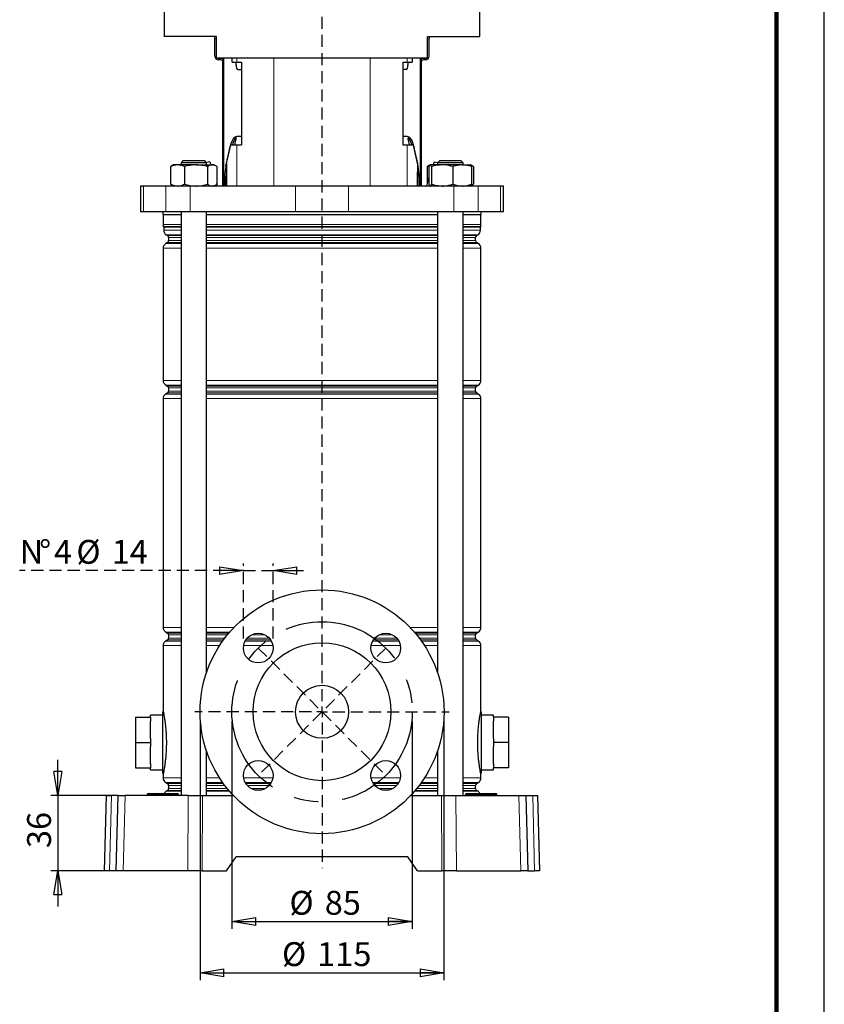
# Model space of a CAD drawing. Units: millimetres. Extents: x -4 to 213, y 0 to 297.
# Drawn here: x 126 to 210, y 120 to 223 of the extents above; entities that cross this region are included whole.
import ezdxf

# ---------------------------------------------------------------- set-up
doc = ezdxf.new("R2010")
doc.units = ezdxf.units.MM
doc.linetypes.add('CENTERX2', pattern=[20.32, 12.7, -2.54, 2.54, -2.54])
doc.linetypes.add('HIDDEN', pattern=[1.905, 1.27, -0.635])
doc.layers.add('FORMAT', color=7, linetype='Continuous')
doc.layers.add('TRATTEGGIO', color=7, linetype='HIDDEN')
doc.styles.add('SLDTEXTSTYLE0', font='TXT', dxfattribs={"width": 0.605})
doc.dimstyles.new('SLDDIMSTYLE1', dxfattribs={"dimtxt": 2.5, "dimasz": 2.5, "dimexe": 0, "dimexo": 0.0625, "dimtad": 1, "dimlfac": 4.5, "dimrnd": 1e-09, "dimzin": 12, "dimdsep": 46, "dimtxsty": 'SLDTEXTSTYLE0', "dimblk1": 'CLOSED', "dimblk2": 'CLOSED', "dimsah": 1, "dimcen": 0.09, "dimadec": 0, "dimazin": 3, "dimtfac": 1, "dimtofl": 0, "dimtmove": 0, "dimatfit": 3, "dimldrblk": 'CLOSED', "dimfxl": 0, "dimfrac": 2, "dimtolj": 1, "dimtzin": 12, "dimarcsym": 0})
doc.dimstyles.new('SLDDIMSTYLE3', dxfattribs={"dimtxt": 2.5, "dimasz": 2.5, "dimexe": 0, "dimexo": 0.0625, "dimtad": 1, "dimlfac": 4.5, "dimrnd": 1e-09, "dimzin": 12, "dimdsep": 46, "dimtxsty": 'SLDTEXTSTYLE0', "dimblk1": 'CLOSED', "dimblk2": 'CLOSED', "dimsah": 1, "dimcen": 0.09, "dimadec": 0, "dimazin": 3, "dimtfac": 1, "dimtmove": 0, "dimatfit": 0, "dimldrblk": 'CLOSED', "dimfxl": 0, "dimfrac": 2, "dimtolj": 1, "dimtzin": 12, "dimarcsym": 0})
doc.dimstyles.new('SLDDIMSTYLE4', dxfattribs={"dimtxt": 2.5, "dimasz": 2.5, "dimexe": 0, "dimexo": 0.0625, "dimtad": 1, "dimdec": 0, "dimlfac": 4.5, "dimrnd": 1e-09, "dimzin": 12, "dimdsep": 46, "dimtxsty": 'SLDTEXTSTYLE0', "dimblk1": 'CLOSED', "dimblk2": 'CLOSED', "dimsah": 1, "dimcen": 0.09, "dimadec": 0, "dimazin": 3, "dimtfac": 1, "dimtdec": 0, "dimtmove": 0, "dimatfit": 0, "dimldrblk": 'CLOSED', "dimfxl": 0, "dimfrac": 2, "dimtolj": 1, "dimtzin": 12, "dimarcsym": 0})

# ---------------------------------------------------------------- blocks, each defined once
blk = doc.blocks.new('_Closed')
at = {"color": 0, "linetype": 'ByBlock', "lineweight": -2}
for p, q in [((-1, 0.166667), (0, 0)), ((-1, 0.166667), (-1, -0.166667)), ((0, 0), (-1, -0.166667)), ((0, 0), (-1, 0))]:
    blk.add_line(p, q, dxfattribs=at)
blk = doc.blocks.new('_D_8')
at = {"layer": 'FORMAT'}
for p, q in [((147.94, 149.52), (147.94, 127.77)), ((166.83, 149.52), (166.83, 127.77)), ((147.94, 128.52), (166.83, 128.52))]:
    blk.add_line(p, q, dxfattribs=at)
at = {"layer": 'FORMAT', "xscale": 2.5, "yscale": 2.5, "rotation": 180.0000000000004}
blk.add_blockref('_Closed', (147.94, 128.52), dxfattribs=at)
at = {"layer": 'FORMAT', "xscale": 2.5, "yscale": 2.5}
blk.add_blockref('_Closed', (166.83, 128.52), dxfattribs=at)
at = {"layer": 'FORMAT', "char_height": 2.5, "attachment_point": 1, "style": 'SLDTEXTSTYLE0'}
for s, insert in [('%%c', (153.97, 131.74)), ('85', (157.67, 131.74))]:
    blk.add_mtext(s, dxfattribs=dict(at, insert=insert))
blk = doc.blocks.new('_D_9')
at = {"layer": 'FORMAT'}
for p, q in [((144.61, 149.52), (144.61, 122.39)), ((170.16, 149.52), (170.16, 122.39)), ((144.61, 123.14), (170.16, 123.14))]:
    blk.add_line(p, q, dxfattribs=at)
at = {"layer": 'FORMAT', "xscale": 2.5, "yscale": 2.5, "rotation": 180.0000000000004}
blk.add_blockref('_Closed', (144.61, 123.14), dxfattribs=at)
at = {"layer": 'FORMAT', "xscale": 2.5, "yscale": 2.5}
blk.add_blockref('_Closed', (170.16, 123.14), dxfattribs=at)
at = {"layer": 'FORMAT', "char_height": 2.5, "attachment_point": 1, "style": 'SLDTEXTSTYLE0'}
for s, insert in [('%%c', (153.19, 126.36)), ('115', (156.88, 126.36))]:
    blk.add_mtext(s, dxfattribs=dict(at, insert=insert))
blk = doc.blocks.new('_D_10')
at = {"layer": 'FORMAT'}
for p, q in [((129.72, 141.74), (129.72, 145.49)), ((135.77, 141.74), (128.97, 141.74)), ((129.72, 141.74), (129.72, 133.85)), ((135.56, 133.85), (128.97, 133.85)), ((129.72, 133.85), (129.72, 130.1))]:
    blk.add_line(p, q, dxfattribs=at)
at = {"layer": 'FORMAT', "xscale": 2.5, "yscale": 2.5}
for p, rotation in [((129.72, 141.74), 270.0000000000004), ((129.72, 133.85), 90.0000000000004)]:
    blk.add_blockref('_Closed', p, dxfattribs=dict(at, rotation=rotation))
at = {"layer": 'FORMAT', "insert": (126.49, 136.23), "char_height": 2.5, "attachment_point": 1, "rotation": 90, "style": 'SLDTEXTSTYLE0'}
blk.add_mtext('36', dxfattribs=at)
blk = doc.blocks.new('_D_11')
at = {"layer": 'TRATTEGGIO'}
for p, q in [((149.15, 165.31), (125.71, 165.31)), ((149.15, 158.19), (149.15, 166.06)), ((149.15, 165.31), (152.26, 165.31)), ((152.26, 158.19), (152.26, 166.06)), ((152.26, 165.31), (156.01, 165.31))]:
    blk.add_line(p, q, dxfattribs=at)
at = {"layer": 'TRATTEGGIO', "xscale": 2.5, "yscale": 2.5}
blk.add_blockref('_Closed', (149.15, 165.31), dxfattribs=at)
at = {"layer": 'TRATTEGGIO', "xscale": 2.5, "yscale": 2.5, "rotation": 180.0000000000004}
blk.add_blockref('_Closed', (152.26, 165.31), dxfattribs=at)
at = {"layer": 'TRATTEGGIO', "char_height": 2.5, "attachment_point": 1, "style": 'SLDTEXTSTYLE0'}
for s, insert in [('N', (125.71, 168.53)), ('%%d', (127.75, 168.53)), ('4', (129.3, 168.53)), ('%%c', (131.65, 168.53)), ('14', (135.35, 168.53))]:
    blk.add_mtext(s, dxfattribs=dict(at, insert=insert))
blk = doc.blocks.new('SW_CENTERMARKSYMBOL_5')
at = {"layer": 'TRATTEGGIO', "color": 0}
for p, q in [((0, 1.11), (0, 136.66)), ((-1.11, 0), (-13.33, 0)), ((0, 0), (-0.56, 0)), ((0, 0), (0, 0.56)), ((0, 0), (0, -0.56)), ((0, 0), (0.56, 0)), ((1.11, 0), (13.33, 0)), ((0, -1.11), (0, -16.39))]:
    blk.add_line(p, q, dxfattribs=at)

msp = doc.modelspace()

# ---------------------------------------------------------------- linework, layer by layer
at = {"color": 7, "linetype": 'Continuous', "lineweight": 25}
for p, q in [((210, 0), (210, 297)), ((140.8516, 224.8485), (140.8516, 221.2929)), ((173.9182, 221.2929), (173.9182, 224.8485)), ((146.3293, 221.2929), (140.8516, 221.2929)), ((146.1516, 221.0707), (146.1516, 221.2929)), ((146.1516, 219.2485), (146.1516, 221.0707)), ((146.3293, 219.0707), (146.3293, 221.2929)), ((168.4404, 221.2929), (173.9182, 221.2929)), ((168.4404, 219.0707), (168.4404, 221.2929)), ((168.6182, 221.2929), (168.6182, 221.0707)), ((168.6182, 219.2485), (168.6182, 221.0707)), ((146.3293, 219.0707), (151.211, 219.0707)), ((146.5071, 219.0263), (146.7738, 219.0263)), ((146.7738, 218.8485), (146.5516, 218.8485)), ((146.996, 205.6263), (146.996, 219.0707)), ((147.9566, 218.6263), (147.9566, 219.0707)), ((151.211, 219.0707), (163.5588, 219.0707)), ((163.5588, 219.0707), (168.4404, 219.0707)), ((166.8131, 219.0707), (166.8131, 218.6263)), ((167.7738, 219.0707), (167.7738, 205.6263)), ((167.996, 219.0263), (168.2627, 219.0263)), ((168.2182, 218.8485), (167.996, 218.8485)), ((147.9566, 218.6263), (148.4589, 218.6263)), ((148.3875, 218.2929), (148.3875, 218.6263)), ((148.4589, 218.6263), (148.9339, 218.6263)), ((148.5579, 217.8485), (148.9339, 217.8485)), ((148.9339, 218.6263), (148.9339, 209.9596)), ((165.8359, 218.6263), (166.3109, 218.6263)), ((165.8359, 218.6263), (165.8359, 209.9596)), ((166.2119, 217.8485), (165.8359, 217.8485)), ((166.3109, 218.6263), (166.8131, 218.6263)), ((166.3823, 218.6263), (166.3823, 218.2929)), ((148.3536, 210.7683), (148.3536, 210.5639)), ((148.5086, 210.8485), (148.9339, 210.8485)), ((165.8359, 210.8485), (166.2612, 210.8485)), ((166.4162, 210.7683), (166.4162, 210.5639)), ((147.3225, 207.7025), (147.7721, 209.7374)), ((147.3949, 207.9951), (147.8245, 209.9596)), ((147.7721, 209.7374), (147.8101, 209.8937)), ((147.8245, 209.9596), (148.4589, 209.9596)), ((148.4589, 209.9596), (148.9339, 209.9596)), ((165.8359, 209.9596), (166.3109, 209.9596)), ((166.3109, 209.9596), (166.9453, 209.9596)), ((166.9453, 209.9596), (167.3749, 207.9951)), ((166.9597, 209.8936), (166.9977, 209.7374)), ((167.4472, 207.7025), (166.9977, 209.7374)), ((141.527, 207.6599), (141.6488, 207.7182)), ((141.527, 207.6599), (141.527, 205.8148)), ((141.8387, 207.8485), (141.6448, 207.7365)), ((142.2491, 207.8485), (141.8387, 207.8485)), ((144.1826, 207.8485), (142.2491, 207.8485)), ((142.8387, 208.2929), (142.6165, 208.0707)), ((142.6165, 208.0707), (142.6165, 207.8485)), ((145.2832, 208.0707), (142.6165, 208.0707)), ((142.8387, 208.2929), (145.061, 208.2929)), ((142.9712, 207.6599), (142.9712, 205.8148)), ((144.1826, 207.8485), (145.8834, 207.8485)), ((145.2832, 208.0707), (145.061, 208.2929)), ((145.6421, 208.1808), (145.2722, 208.0817)), ((145.2832, 207.8485), (145.2832, 208.0707)), ((145.394, 207.6599), (145.394, 205.8148)), ((145.6421, 208.1808), (145.7311, 207.8485)), ((146.061, 207.8485), (145.8834, 207.8485)), ((146.2549, 207.7365), (146.061, 207.8485)), ((146.3727, 207.6599), (146.3727, 205.8148)), ((147.3949, 207.9951), (147.3949, 205.6263)), ((167.3749, 207.9951), (167.3749, 205.6263)), ((168.6308, 207.7517), (168.3971, 207.6599)), ((168.3971, 207.6599), (168.3971, 205.8835)), ((168.7088, 207.8485), (168.5149, 207.7365)), ((168.5873, 207.6599), (168.5873, 205.8148)), ((169.9724, 207.8485), (168.7217, 207.8485)), ((168.8561, 207.6599), (168.8561, 205.8148)), ((169.1277, 208.1808), (169.0386, 207.8485)), ((169.1277, 208.1808), (169.4976, 208.0817)), ((169.7088, 208.2929), (169.4866, 208.0707)), ((169.4866, 208.0707), (169.4866, 207.8485)), ((170.0907, 208.0707), (169.4866, 208.0707)), ((169.7088, 208.2929), (170.2122, 208.2929)), ((172.0706, 207.8485), (169.9724, 207.8485)), ((172.1533, 208.0707), (170.0907, 208.0707)), ((170.2122, 208.2929), (171.931, 208.2929)), ((171.0887, 207.6599), (171.0887, 205.8148)), ((172.1533, 208.0707), (171.931, 208.2929)), ((172.0706, 207.8485), (172.9306, 207.8485)), ((172.1533, 207.8485), (172.1533, 208.0707)), ((173.1249, 207.7365), (172.931, 207.8485)), ((173.2428, 207.6599), (172.9967, 207.7777)), ((173.0525, 207.6599), (173.0525, 205.8148)), ((173.2428, 207.6599), (173.2428, 205.8148)), ((147.2086, 206.5914), (147.2086, 205.6263)), ((147.3728, 205.6263), (147.3728, 206.5914)), ((167.3969, 205.6263), (167.3969, 206.5914)), ((167.5612, 206.5914), (167.5612, 205.6263)), ((168.5873, 206.5934), (168.3282, 205.6263)), ((138.3849, 205.6263), (138.3849, 202.9596)), ((138.6763, 205.6263), (138.3849, 205.6263)), ((141.0198, 205.6263), (138.6763, 205.6263)), ((143.5872, 205.6263), (141.0198, 205.6263)), ((141.6488, 205.7565), (141.527, 205.8148)), ((141.6448, 205.7382), (141.8387, 205.6263)), ((154.6127, 205.6263), (143.5872, 205.6263)), ((146.061, 205.6263), (146.2549, 205.7382)), ((146.4416, 205.6263), (146.3727, 205.8835)), ((160.157, 205.6263), (154.6127, 205.6263)), ((171.1825, 205.6263), (160.157, 205.6263)), ((173.75, 205.6263), (171.1825, 205.6263)), ((172.931, 205.6263), (173.1249, 205.7382)), ((172.9956, 205.6964), (173.2428, 205.8148)), ((176.0935, 205.6263), (173.75, 205.6263)), ((176.3849, 205.6263), (176.0935, 205.6263)), ((176.3849, 202.9596), (176.3849, 205.6263)), ((138.3849, 202.9596), (138.6763, 202.9596)), ((138.6763, 202.9596), (141.0198, 202.9596)), ((140.7182, 202.9596), (140.7182, 202.6263)), ((140.7182, 202.6263), (142.6165, 202.6263)), ((140.7404, 202.6263), (140.7404, 201.5935)), ((141.0198, 202.9596), (143.5872, 202.9596)), ((142.6165, 202.9596), (142.6165, 141.7374)), ((143.5872, 202.9596), (154.6127, 202.9596)), ((145.2832, 154.6164), (145.2832, 202.9596)), ((145.2832, 202.6263), (157.3849, 202.6263)), ((154.6127, 202.9596), (160.157, 202.9596)), ((157.3849, 202.6263), (169.4866, 202.6263)), ((160.157, 202.9596), (171.1825, 202.9596)), ((169.4866, 202.9596), (169.4866, 154.6164)), ((171.1825, 202.9596), (173.75, 202.9596)), ((172.1533, 141.7374), (172.1533, 202.9596)), ((172.1533, 202.6263), (174.0516, 202.6263)), ((173.75, 202.9596), (176.0935, 202.9596)), ((174.0293, 201.5935), (174.0293, 202.6263)), ((174.0516, 202.6263), (174.0516, 202.9596)), ((176.0935, 202.9596), (176.3849, 202.9596)), ((140.796, 201.3271), (140.796, 200.9896)), ((173.9738, 200.9896), (173.9738, 201.3271)), ((141.0738, 200.5085), (141.2071, 200.4315)), ((141.3182, 200.2391), (141.3182, 199.9023)), ((173.4516, 199.9023), (173.4516, 200.2391)), ((173.5627, 200.4315), (173.696, 200.5085)), ((141.2071, 199.7099), (141.0182, 199.6008)), ((173.7516, 199.6008), (173.5627, 199.7099)), ((140.7404, 199.1197), (140.7404, 185.2439)), ((174.0293, 185.2439), (174.0293, 199.1197)), ((141.0182, 184.7628), (141.2071, 184.6537)), ((173.5627, 184.6537), (173.7516, 184.7628)), ((141.2071, 183.9321), (141.0182, 183.823)), ((141.3182, 184.4613), (141.3182, 184.1246)), ((173.4516, 184.1246), (173.4516, 184.4613)), ((173.7516, 183.823), (173.5627, 183.9321)), ((140.7404, 183.3419), (140.7404, 159.355)), ((174.0293, 159.355), (174.0293, 183.3419)), ((141.0182, 158.8739), (141.2071, 158.7648)), ((141.2071, 158.0432), (141.0182, 157.9342)), ((141.3182, 158.5724), (141.3182, 158.2357)), ((173.4516, 158.2357), (173.4516, 158.5724)), ((173.5627, 158.7648), (173.7516, 158.8739)), ((173.7516, 157.9342), (173.5627, 158.0432)), ((140.7404, 157.453), (140.7404, 150.618)), ((174.0293, 150.6263), (174.0293, 157.453)), ((137.8516, 149.9596), (137.8516, 147.2929)), ((137.8516, 149.9596), (139.4071, 149.9596)), ((140.7182, 150.1596), (139.4071, 150.1596)), ((139.4071, 149.9596), (139.4071, 150.1596)), ((139.4071, 149.9596), (139.4071, 149.5373)), ((175.3627, 150.1596), (174.0516, 150.1596)), ((175.3627, 149.9596), (175.3627, 150.1596)), ((176.9182, 149.9596), (175.3627, 149.9596)), ((175.3627, 149.9596), (175.3627, 149.5373)), ((176.9182, 149.9596), (176.9182, 147.2929)), ((139.4071, 147.7152), (139.4071, 149.5373)), ((175.3627, 147.7152), (175.3627, 149.5373)), ((139.4071, 147.7152), (139.4071, 147.2929)), ((175.3627, 147.7152), (175.3627, 147.2929)), ((137.8516, 147.2929), (139.4071, 147.2929)), ((137.8516, 147.2929), (137.8516, 144.6263)), ((139.4071, 147.2929), (139.4071, 146.8706)), ((139.4071, 145.0485), (139.4071, 146.8706)), ((176.9182, 147.2929), (175.3627, 147.2929)), ((175.3627, 147.2929), (175.3627, 146.8706)), ((175.3627, 145.0485), (175.3627, 146.8706)), ((176.9182, 147.2929), (176.9182, 144.6263)), ((145.2832, 141.7374), (145.2832, 146.4139)), ((169.4866, 146.4139), (169.4866, 141.7374)), ((137.8516, 144.6263), (139.4071, 144.6263)), ((139.4071, 145.0485), (139.4071, 144.6263)), ((139.4071, 144.4263), (139.4071, 144.6263)), ((175.3627, 145.0485), (175.3627, 144.6263)), ((176.9182, 144.6263), (175.3627, 144.6263)), ((175.3627, 144.4263), (175.3627, 144.6263)), ((139.4071, 144.4263), (140.7182, 144.4263)), ((140.7404, 143.9596), (140.7404, 143.5772)), ((174.0293, 143.5772), (174.0293, 143.9679)), ((174.0516, 144.4263), (175.3627, 144.4263)), ((141.0182, 143.0961), (141.2071, 142.9871)), ((141.3182, 142.7946), (141.3182, 142.4579)), ((173.4516, 142.4579), (173.4516, 142.7946)), ((173.5627, 142.9871), (173.7516, 143.0961)), ((134.6071, 133.8485), (134.8137, 141.7374)), ((134.8137, 141.7374), (135.3189, 141.7374)), ((136.0359, 141.7374), (135.3189, 141.7374)), ((135.8293, 133.8485), (136.0359, 141.7374)), ((136.0359, 141.7374), (136.7667, 141.7374)), ((143.3518, 141.7374), (136.7667, 141.7374)), ((139.0719, 141.8504), (139.0718, 141.8465)), ((139.183, 141.9596), (139.2182, 141.9596)), ((139.2182, 141.9596), (139.8404, 141.9596)), ((139.8404, 141.9596), (140.1719, 141.9596)), ((140.0607, 141.8465), (140.0608, 141.8504)), ((140.1719, 141.9596), (140.2849, 141.9596)), ((140.2849, 141.9596), (141.1516, 141.9596)), ((141.2071, 142.2654), (141.0738, 142.1885)), ((141.1516, 141.9596), (141.2646, 141.9596)), ((141.2646, 141.9596), (141.596, 141.9596)), ((141.3758, 141.8465), (141.3757, 141.8504)), ((141.596, 141.9596), (142.2182, 141.9596)), ((142.2182, 141.9596), (142.2535, 141.9596)), ((142.3646, 141.8465), (142.3646, 141.8504)), ((143.3518, 141.7374), (144.8714, 141.7374)), ((144.8714, 141.7374), (148.0993, 141.7374)), ((166.6705, 141.7374), (169.8984, 141.7374)), ((169.8984, 141.7374), (171.418, 141.7374)), ((171.418, 141.7374), (178.003, 141.7374)), ((172.4052, 141.8504), (172.4051, 141.8465)), ((172.5163, 141.9596), (172.5516, 141.9596)), ((172.5516, 141.9596), (173.1738, 141.9596)), ((173.1738, 141.9596), (173.5052, 141.9596)), ((173.394, 141.8465), (173.3941, 141.8504)), ((173.5052, 141.9596), (173.6182, 141.9596)), ((173.696, 142.1885), (173.5627, 142.2654)), ((173.6182, 141.9596), (174.4849, 141.9596)), ((174.4849, 141.9596), (174.5979, 141.9596)), ((174.5979, 141.9596), (174.9293, 141.9596)), ((174.7091, 141.8465), (174.709, 141.8504)), ((174.9293, 141.9596), (175.5516, 141.9596)), ((175.5516, 141.9596), (175.5868, 141.9596)), ((175.698, 141.8465), (175.6979, 141.8504)), ((178.003, 141.7374), (178.7339, 141.7374)), ((178.7339, 141.7374), (178.9404, 133.8485)), ((178.7339, 141.7374), (179.4509, 141.7374)), ((179.4509, 141.7374), (179.9561, 141.7374)), ((179.9561, 141.7374), (180.1627, 133.8485)), ((147.3849, 133.8485), (148.3963, 135.2929)), ((166.3735, 135.2929), (148.3963, 135.2929)), ((167.3849, 133.8485), (166.3735, 135.2929)), ((135.1123, 133.8485), (134.6071, 133.8485)), ((135.8293, 133.8485), (135.1123, 133.8485)), ((136.5602, 133.8485), (135.8293, 133.8485)), ((143.3154, 133.8485), (136.5602, 133.8485)), ((144.835, 133.8485), (143.3154, 133.8485)), ((144.835, 133.8485), (147.3849, 133.8485)), ((167.3849, 133.8485), (169.9348, 133.8485)), ((171.4544, 133.8485), (169.9348, 133.8485)), ((171.4544, 133.8485), (178.2096, 133.8485)), ((178.9404, 133.8485), (178.2096, 133.8485)), ((178.9404, 133.8485), (179.6575, 133.8485)), ((180.1627, 133.8485), (179.6575, 133.8485))]:
    msp.add_line(p, q, dxfattribs=at)
at = {"color": 7, "linetype": 'Continuous', "lineweight": 140}
msp.add_line((205, 292), (205, 5), dxfattribs=at)
at = {"color": 8, "linetype": 'Continuous', "lineweight": 18}
for p, q in [((146.3293, 221.0707), (146.1516, 221.0707)), ((168.6182, 221.0707), (168.4404, 221.0707)), ((147.0941, 219.0707), (147.0941, 205.6263)), ((148.4589, 219.0707), (148.4589, 218.6263)), ((152.3357, 219.0707), (152.3357, 205.6263)), ((162.4341, 219.0707), (162.4341, 205.6263)), ((166.3109, 219.0707), (166.3109, 218.6263)), ((167.6757, 205.6263), (167.6757, 219.0707)), ((148.3875, 218.2929), (148.4577, 218.2929)), ((166.312, 218.2929), (166.3823, 218.2929)), ((147.7759, 209.7374), (147.7721, 209.7374)), ((148.4589, 209.9596), (148.4589, 205.6263)), ((166.3109, 209.9596), (166.3109, 205.6263)), ((166.9977, 209.7374), (166.9939, 209.7374)), ((147.3225, 207.7025), (147.3949, 207.7025)), ((167.3749, 207.7025), (167.4472, 207.7025)), ((147.3728, 206.5914), (147.2086, 206.5914)), ((167.5612, 206.5914), (167.3969, 206.5914)), ((138.6763, 205.6263), (138.6763, 202.9596)), ((141.0198, 205.6263), (141.0198, 202.9596)), ((143.5872, 205.6263), (143.5872, 202.9596)), ((154.6127, 205.6263), (154.6127, 202.9596)), ((160.157, 205.6263), (160.157, 202.9596)), ((171.1825, 205.6263), (171.1825, 202.9596)), ((173.75, 205.6263), (173.75, 202.9596)), ((176.0935, 205.6263), (176.0935, 202.9596)), ((140.7404, 201.5935), (142.6165, 201.5935)), ((140.7867, 201.3715), (142.6165, 201.3715)), ((142.6165, 201.3271), (140.796, 201.3271)), ((145.2832, 201.5935), (169.4866, 201.5935)), ((145.2832, 201.3715), (169.4866, 201.3715)), ((169.4866, 201.3271), (145.2832, 201.3271)), ((172.1533, 201.5935), (174.0293, 201.5935)), ((172.1533, 201.3715), (173.983, 201.3715)), ((173.9738, 201.3271), (172.1533, 201.3271)), ((140.796, 200.9896), (142.6165, 200.9896)), ((142.6165, 200.5085), (141.0738, 200.5085)), ((141.2071, 200.4315), (142.6165, 200.4315)), ((142.6165, 200.2391), (141.3182, 200.2391)), ((145.2832, 200.9896), (169.4866, 200.9896)), ((169.4866, 200.5085), (145.2832, 200.5085)), ((145.2832, 200.4315), (169.4866, 200.4315)), ((169.4866, 200.2391), (145.2832, 200.2391)), ((172.1533, 200.9896), (173.9738, 200.9896)), ((173.696, 200.5085), (172.1533, 200.5085)), ((172.1533, 200.4315), (173.5627, 200.4315)), ((173.4516, 200.2391), (172.1533, 200.2391)), ((141.0182, 199.6008), (142.6165, 199.6008)), ((142.6165, 199.7099), (141.2071, 199.7099)), ((141.3182, 199.9023), (142.6165, 199.9023)), ((145.2832, 199.9023), (169.4866, 199.9023)), ((169.4866, 199.7099), (145.2832, 199.7099)), ((145.2832, 199.6008), (169.4866, 199.6008)), ((172.1533, 199.9023), (173.4516, 199.9023)), ((173.5627, 199.7099), (172.1533, 199.7099)), ((172.1533, 199.6008), (173.7516, 199.6008)), ((142.6165, 199.1197), (140.7404, 199.1197)), ((169.4866, 199.1197), (145.2832, 199.1197)), ((174.0293, 199.1197), (172.1533, 199.1197)), ((140.7404, 185.2439), (142.6165, 185.2439)), ((142.6165, 184.7628), (141.0182, 184.7628)), ((145.2832, 185.2439), (169.4866, 185.2439)), ((169.4866, 184.7628), (145.2832, 184.7628)), ((172.1533, 185.2439), (174.0293, 185.2439)), ((173.7516, 184.7628), (172.1533, 184.7628)), ((141.0182, 183.823), (142.6165, 183.823)), ((141.2071, 184.6537), (142.6165, 184.6537)), ((142.6165, 183.9321), (141.2071, 183.9321)), ((142.6165, 184.4613), (141.3182, 184.4613)), ((141.3182, 184.1246), (142.6165, 184.1246)), ((145.2832, 184.6537), (169.4866, 184.6537)), ((169.4866, 184.4613), (145.2832, 184.4613)), ((145.2832, 184.1246), (169.4866, 184.1246)), ((169.4866, 183.9321), (145.2832, 183.9321)), ((145.2832, 183.823), (169.4866, 183.823)), ((172.1533, 184.6537), (173.5627, 184.6537)), ((173.4516, 184.4613), (172.1533, 184.4613)), ((172.1533, 184.1246), (173.4516, 184.1246)), ((173.5627, 183.9321), (172.1533, 183.9321)), ((172.1533, 183.823), (173.7516, 183.823)), ((142.6165, 183.3419), (140.7404, 183.3419)), ((169.4866, 183.3419), (145.2832, 183.3419)), ((174.0293, 183.3419), (172.1533, 183.3419)), ((140.7404, 159.355), (142.6165, 159.355)), ((145.2832, 159.355), (148.1584, 159.355)), ((166.6114, 159.355), (169.4866, 159.355)), ((172.1533, 159.355), (174.0293, 159.355)), ((142.6165, 158.8739), (141.0182, 158.8739)), ((141.0182, 157.9342), (142.6165, 157.9342)), ((141.2071, 158.7648), (142.6165, 158.7648)), ((142.6165, 158.0432), (141.2071, 158.0432)), ((142.6165, 158.5724), (141.3182, 158.5724)), ((141.3182, 158.2357), (142.6165, 158.2357)), ((147.7204, 158.8739), (145.2832, 158.8739)), ((145.2832, 158.7648), (147.6271, 158.7648)), ((147.4676, 158.5724), (145.2832, 158.5724)), ((145.2832, 158.2357), (147.2033, 158.2357)), ((147.0602, 158.0432), (145.2832, 158.0432)), ((145.2832, 157.9342), (146.9815, 157.9342)), ((149.3388, 157.9342), (152.0745, 157.9342)), ((152.0095, 158.0432), (149.4038, 158.0432)), ((149.5519, 158.2357), (151.8614, 158.2357)), ((151.4264, 158.5724), (149.9869, 158.5724)), ((162.6953, 157.9342), (165.431, 157.9342)), ((165.366, 158.0432), (162.7602, 158.0432)), ((162.9084, 158.2357), (165.2178, 158.2357)), ((164.7829, 158.5724), (163.3434, 158.5724)), ((169.4866, 158.8739), (167.0494, 158.8739)), ((167.1427, 158.7648), (169.4866, 158.7648)), ((169.4866, 158.5724), (167.3022, 158.5724)), ((167.5665, 158.2357), (169.4866, 158.2357)), ((169.4866, 158.0432), (167.7096, 158.0432)), ((167.7882, 157.9342), (169.4866, 157.9342)), ((173.7516, 158.8739), (172.1533, 158.8739)), ((172.1533, 158.7648), (173.5627, 158.7648)), ((173.4516, 158.5724), (172.1533, 158.5724)), ((172.1533, 158.2357), (173.4516, 158.2357)), ((173.5627, 158.0432), (172.1533, 158.0432)), ((172.1533, 157.9342), (173.7516, 157.9342)), ((142.6165, 157.453), (140.7404, 157.453)), ((146.6547, 157.453), (145.2832, 157.453)), ((152.2404, 157.453), (149.1729, 157.453)), ((165.5968, 157.453), (162.5294, 157.453)), ((169.4866, 157.453), (168.1151, 157.453)), ((174.0293, 157.453), (172.1533, 157.453)), ((140.7404, 143.5772), (142.6165, 143.5772)), ((145.2832, 143.5772), (146.6547, 143.5772)), ((149.1729, 143.5772), (152.2404, 143.5772)), ((162.5294, 143.5772), (165.5968, 143.5772)), ((168.1151, 143.5772), (169.4866, 143.5772)), ((172.1533, 143.5772), (174.0293, 143.5772)), ((142.6165, 143.0961), (141.0182, 143.0961)), ((141.2071, 142.9871), (142.6165, 142.9871)), ((142.6165, 142.7946), (141.3182, 142.7946)), ((141.3182, 142.4579), (142.6165, 142.4579)), ((146.9815, 143.0961), (145.2832, 143.0961)), ((145.2832, 142.9871), (147.0602, 142.9871)), ((147.2033, 142.7946), (145.2832, 142.7946)), ((145.2832, 142.4579), (147.4676, 142.4579)), ((152.0745, 143.0961), (149.3388, 143.0961)), ((149.4038, 142.9871), (152.0095, 142.9871)), ((151.8614, 142.7946), (149.5519, 142.7946)), ((149.9869, 142.4579), (151.4264, 142.4579)), ((165.431, 143.0961), (162.6953, 143.0961)), ((162.7602, 142.9871), (165.366, 142.9871)), ((165.2178, 142.7946), (162.9084, 142.7946)), ((163.3434, 142.4579), (164.7829, 142.4579)), ((167.3022, 142.4579), (169.4866, 142.4579)), ((169.4866, 142.7946), (167.5665, 142.7946)), ((167.7096, 142.9871), (169.4866, 142.9871)), ((169.4866, 143.0961), (167.7882, 143.0961)), ((173.7516, 143.0961), (172.1533, 143.0961)), ((172.1533, 142.9871), (173.5627, 142.9871)), ((173.4516, 142.7946), (172.1533, 142.7946)), ((172.1533, 142.4579), (173.4516, 142.4579)), ((135.3189, 141.7374), (135.1123, 133.8485)), ((136.7667, 141.7374), (136.5602, 133.8485)), ((139.0718, 141.8465), (139.2182, 141.8465)), ((139.2182, 141.8504), (139.0719, 141.8504)), ((139.2182, 141.8504), (139.2182, 141.9596)), ((139.2182, 141.8465), (139.2182, 141.8504)), ((139.8404, 141.8504), (139.2182, 141.8504)), ((139.2182, 141.8465), (139.8404, 141.8465)), ((139.2182, 141.8465), (139.2182, 141.7374)), ((139.8404, 141.8504), (139.8404, 141.9596)), ((139.8404, 141.8465), (139.8404, 141.8504)), ((140.0608, 141.8504), (139.8404, 141.8504)), ((139.8404, 141.8465), (140.0607, 141.8465)), ((139.8404, 141.7374), (139.8404, 141.8465)), ((140.0607, 141.8465), (140.2849, 141.8465)), ((140.2849, 141.8504), (140.0608, 141.8504)), ((140.2849, 141.8504), (140.2849, 141.9596)), ((140.2849, 141.8465), (140.2849, 141.8504)), ((141.1516, 141.8504), (140.2849, 141.8504)), ((140.2849, 141.7374), (140.2849, 141.8465)), ((140.2849, 141.8465), (141.1516, 141.8465)), ((141.0738, 142.1885), (142.6165, 142.1885)), ((141.1516, 141.8504), (141.1516, 141.9596)), ((141.1516, 141.8465), (141.1516, 141.8504)), ((141.3757, 141.8504), (141.1516, 141.8504)), ((141.1516, 141.7374), (141.1516, 141.8465)), ((141.1516, 141.8465), (141.3758, 141.8465)), ((142.6165, 142.2654), (141.2071, 142.2654)), ((141.596, 141.8504), (141.3757, 141.8504)), ((141.3758, 141.8465), (141.596, 141.8465)), ((141.596, 141.9596), (141.596, 141.8504)), ((141.596, 141.8465), (141.596, 141.8504)), ((142.2182, 141.8504), (141.596, 141.8504)), ((141.596, 141.8465), (141.596, 141.7374)), ((141.596, 141.8465), (142.2182, 141.8465)), ((142.2182, 141.9596), (142.2182, 141.8504)), ((142.2182, 141.8465), (142.2182, 141.8504)), ((142.3646, 141.8504), (142.2182, 141.8504)), ((142.2182, 141.8465), (142.2182, 141.7374)), ((142.2182, 141.8465), (142.3646, 141.8465)), ((143.3154, 133.8485), (143.3518, 141.7374)), ((144.8714, 141.7374), (144.835, 133.8485)), ((147.6271, 142.2654), (145.2832, 142.2654)), ((145.2832, 142.1885), (147.6927, 142.1885)), ((167.077, 142.1885), (169.4866, 142.1885)), ((169.4866, 142.2654), (167.1427, 142.2654)), ((169.9348, 133.8485), (169.8984, 141.7374)), ((171.418, 141.7374), (171.4544, 133.8485)), ((173.5627, 142.2654), (172.1533, 142.2654)), ((172.1533, 142.1885), (173.696, 142.1885)), ((172.4051, 141.8465), (172.5516, 141.8465)), ((172.5516, 141.8504), (172.4052, 141.8504)), ((172.5516, 141.8504), (172.5516, 141.9596)), ((172.5516, 141.8465), (172.5516, 141.8504)), ((173.1738, 141.8504), (172.5516, 141.8504)), ((172.5516, 141.7374), (172.5516, 141.8465)), ((172.5516, 141.8465), (173.1738, 141.8465)), ((173.1738, 141.8504), (173.1738, 141.9596)), ((173.3941, 141.8504), (173.1738, 141.8504)), ((173.1738, 141.8465), (173.1738, 141.8504)), ((173.1738, 141.8465), (173.394, 141.8465)), ((173.1738, 141.7374), (173.1738, 141.8465)), ((173.394, 141.8465), (173.6182, 141.8465)), ((173.6182, 141.8504), (173.3941, 141.8504)), ((173.6182, 141.8504), (173.6182, 141.9596)), ((173.6182, 141.8465), (173.6182, 141.8504)), ((174.4849, 141.8504), (173.6182, 141.8504)), ((173.6182, 141.7374), (173.6182, 141.8465)), ((173.6182, 141.8465), (174.4849, 141.8465)), ((174.4849, 141.8504), (174.4849, 141.9596)), ((174.4849, 141.8465), (174.4849, 141.8504)), ((174.709, 141.8504), (174.4849, 141.8504)), ((174.4849, 141.7374), (174.4849, 141.8465)), ((174.4849, 141.8465), (174.7091, 141.8465)), ((174.9293, 141.8504), (174.709, 141.8504)), ((174.7091, 141.8465), (174.9293, 141.8465)), ((174.9293, 141.9596), (174.9293, 141.8504)), ((174.9293, 141.8465), (174.9293, 141.8504)), ((175.5516, 141.8504), (174.9293, 141.8504)), ((174.9293, 141.8465), (174.9293, 141.7374)), ((174.9293, 141.8465), (175.5516, 141.8465)), ((175.5516, 141.9596), (175.5516, 141.8504)), ((175.5516, 141.8465), (175.5516, 141.8504)), ((175.6979, 141.8504), (175.5516, 141.8504)), ((175.5516, 141.8465), (175.5516, 141.7374)), ((175.5516, 141.8465), (175.698, 141.8465)), ((178.2096, 133.8485), (178.003, 141.7374)), ((179.6575, 133.8485), (179.4509, 141.7374))]:
    msp.add_line(p, q, dxfattribs=at)
at = {"color": 7, "linetype": 'Continuous', "lineweight": 25, "flags": 128}
for points in [[(147.8283, 209.9596), (147.8339, 209.9791), (147.9073, 210.1976), (147.9909, 210.3893), (148.0834, 210.5508), (148.1832, 210.6793), (148.2885, 210.7728), (148.3976, 210.8295), (148.5086, 210.8485)], [(166.2612, 210.8485), (166.3722, 210.8295), (166.4813, 210.7728), (166.5866, 210.6793), (166.6864, 210.5508), (166.7789, 210.3893), (166.8625, 210.1976), (166.9359, 209.9791), (166.9415, 209.9596)]]:
    msp.add_lwpolyline(points, dxfattribs=at)
at = {"color": 7, "linetype": 'Continuous', "lineweight": 25}
for centre, radius in [((157.3849, 150.5151), 12.7778), ((150.7067, 157.1934), 1.5556), ((164.0631, 157.1934), 1.5556), ((157.3849, 150.5151), 7.2222), ((157.3849, 150.5151), 2.7778), ((150.7067, 143.8369), 1.5556), ((164.0631, 143.8369), 1.5556)]:
    msp.add_circle(centre, radius, dxfattribs=at)
for centre, radius, start, end in [((146.5516, 219.2485), 0.4, 180, 270), ((146.5071, 219.204), 0.1778, 228.590378, 270), ((146.7738, 218.6263), 0.4, 56.251012, 90), ((146.7738, 218.6263), 0.2222, 0.000001, 90), ((167.996, 218.6263), 0.4, 90, 123.748988), ((167.996, 218.6263), 0.2222, 90, 179.999999), ((168.2182, 219.2485), 0.4, 270, 0), ((168.2627, 219.204), 0.1778, 270, 311.409622), ((149.7492, 209.5392), 1.8063, 140.593976, 166.54323), ((165.0205, 209.5392), 1.8063, 13.456788, 39.405879), ((152.4326, 206.6171), 5.224, 168.008491, 180.282248), ((162.3372, 206.6171), 5.224, 359.717752, 11.991509), ((153.0548, 206.5941), 5.6819, 174.95529, 180.026906), ((161.715, 206.5941), 5.6819, 359.973096, 5.044465), ((141.296, 201.5935), 0.5556, 180, 203.556464), ((140.6849, 201.3271), 0.1111, 0, 23.556464), ((174.0849, 201.3271), 0.1111, 156.443536, 180), ((173.4738, 201.5935), 0.5556, 336.443536, 0), ((141.3516, 200.9896), 0.5556, 180, 240), ((141.096, 200.2391), 0.2222, 0, 60), ((173.6738, 200.2391), 0.2222, 120, 180), ((173.4182, 200.9896), 0.5556, 300, 0), ((141.296, 199.1197), 0.5556, 120, 180), ((141.096, 199.9023), 0.2222, 300, 0), ((173.6738, 199.9023), 0.2222, 180, 240), ((173.4738, 199.1197), 0.5556, 0, 60), ((141.296, 185.2439), 0.5556, 180, 240), ((173.4738, 185.2439), 0.5556, 300, 0), ((141.296, 183.3419), 0.5556, 120, 180), ((141.096, 184.4613), 0.2222, 0, 60), ((141.096, 184.1246), 0.2222, 300, 0), ((173.6738, 184.4613), 0.2222, 120, 180), ((173.6738, 184.1246), 0.2222, 180, 240), ((173.4738, 183.3419), 0.5556, 0, 60), ((141.296, 159.355), 0.5556, 180, 240), ((173.4738, 159.355), 0.5556, 300, 0), ((141.296, 157.453), 0.5556, 120, 180), ((141.096, 158.5724), 0.2222, 0, 60), ((141.096, 158.2357), 0.2222, 300, 0), ((173.6738, 158.5724), 0.2222, 120, 180), ((173.6738, 158.2357), 0.2222, 180, 240), ((173.4738, 157.453), 0.5556, 0, 60), ((141.1627, 150.4875), 0.4444, 162.786223, 180), ((173.6071, 150.4875), 0.4444, 0, 17.796557), ((141.1627, 144.0984), 0.4444, 179.999024, 198.289743), ((141.296, 143.5772), 0.5556, 180, 240), ((173.4738, 143.5772), 0.5556, 300, 0), ((173.6071, 144.0984), 0.4444, 342.795705, 0.000976), ((141.096, 142.7946), 0.2222, 0, 60), ((141.096, 142.4579), 0.2222, 300, 0), ((173.6738, 142.7946), 0.2222, 120, 180), ((173.6738, 142.4579), 0.2222, 180, 240), ((138.9607, 141.8485), 0.1111, 270, 359), ((139.183, 141.8485), 0.1111, 90, 179), ((139.9496, 141.8485), 0.1111, 270, 359), ((140.1719, 141.8485), 0.1111, 90, 179), ((141.3516, 141.7073), 0.5556, 120, 152.995561), ((141.2646, 141.8485), 0.1111, 1, 90), ((141.4868, 141.8485), 0.1111, 181, 270), ((142.2535, 141.8485), 0.1111, 1, 90), ((142.4757, 141.8485), 0.1111, 181, 270), ((172.294, 141.8485), 0.1111, 270, 359), ((172.5163, 141.8485), 0.1111, 90, 179), ((173.2829, 141.8485), 0.1111, 270, 359), ((173.5052, 141.8485), 0.1111, 90, 179), ((173.4182, 141.7073), 0.5556, 27.004439, 60), ((174.5979, 141.8485), 0.1111, 1, 90), ((174.8202, 141.8485), 0.1111, 181, 270), ((175.5868, 141.8485), 0.1111, 1, 90), ((175.8091, 141.8485), 0.1111, 181, 270)]:
    msp.add_arc(centre, radius, start, end, dxfattribs=at)
for centre, major_axis, ratio, start_param, end_param in [((148.5579, 218.2929), (0, 0.4444), 0.38336949, 1.57079633, 3.14159265), ((166.2119, 218.2929), (0, 0.4444), 0.38336949, 3.14159265, 4.71238898), ((152.9404, 207.7485), (0, 8.1365), 0.60086062, 1.21746794, 1.29558185), ((161.8293, 207.7485), (0, 8.1365), 0.60086062, 4.98760346, 5.06571737)]:
    msp.add_ellipse(centre, major_axis=major_axis, ratio=ratio, start_param=start_param, end_param=end_param, dxfattribs=at)
for points, knots in [([(142.2491, 207.8485), (142.232, 207.8482), (142.1024, 207.8465), (141.858, 207.8054), (141.638, 207.7087), (141.527, 207.6599)], [0, 0, 0, 0, 0.07009183, 0.53078536, 1, 1, 1, 1]), ([(142.9712, 207.6599), (142.8539, 207.7126), (142.6172, 207.819), (142.3726, 207.8386), (142.2491, 207.8485)], [0, 0, 0, 0, 0.49545796, 1, 1, 1, 1]), ([(144.1826, 207.8485), (144.1539, 207.8482), (143.9365, 207.8465), (143.5265, 207.8054), (143.1574, 207.7087), (142.9712, 207.6599)], [0, 0, 0, 0, 0.07009183, 0.53078536, 1, 1, 1, 1]), ([(145.394, 207.6599), (145.1973, 207.7126), (144.8002, 207.819), (144.3897, 207.8386), (144.1826, 207.8485)], [0, 0, 0, 0, 0.49545796, 1, 1, 1, 1]), ([(145.8834, 207.8485), (145.8427, 207.8461), (145.6771, 207.8366), (145.5158, 207.7359), (145.394, 207.6599)], [0, 0, 0, 0, 0.24540504, 1, 1, 1, 1]), ([(146.3727, 207.6599), (146.3363, 207.6852), (146.1769, 207.7962), (146.0112, 207.8257), (145.8834, 207.8485)], [0, 0, 0, 0, 0.22822001, 1, 1, 1, 1]), ([(168.3971, 207.6599), (168.4331, 207.6896), (168.4716, 207.7214), (168.5116, 207.7332), (168.5141, 207.734)], [0, 0, 0, 0, 0.936829135, 1, 1, 1, 1]), ([(168.7217, 207.8485), (168.7185, 207.8482), (168.6944, 207.8465), (168.6489, 207.8054), (168.6079, 207.7087), (168.5873, 207.6599)], [0, 0, 0, 0, 0.07009183, 0.53078536, 1, 1, 1, 1]), ([(168.8561, 207.6599), (168.8342, 207.7126), (168.7902, 207.819), (168.7447, 207.8386), (168.7217, 207.8485)], [0, 0, 0, 0, 0.49545796, 1, 1, 1, 1]), ([(169.9724, 207.8485), (169.6807, 207.8257), (169.3027, 207.7962), (168.939, 207.6852), (168.8561, 207.6599)], [0, 0, 0, 0, 0.77177999, 1, 1, 1, 1]), ([(171.0887, 207.6599), (170.8109, 207.7359), (170.4429, 207.8366), (170.0651, 207.8461), (169.9724, 207.8485)], [0, 0, 0, 0, 0.754594956, 1, 1, 1, 1]), ([(172.0706, 207.8485), (172.0473, 207.8482), (171.8711, 207.8465), (171.5388, 207.8054), (171.2396, 207.7087), (171.0887, 207.6599)], [0, 0, 0, 0, 0.07009183, 0.53078536, 1, 1, 1, 1]), ([(173.0525, 207.6599), (172.8931, 207.7126), (172.5712, 207.819), (172.2385, 207.8386), (172.0706, 207.8485)], [0, 0, 0, 0, 0.49545796, 1, 1, 1, 1]), ([(172.9182, 207.8485), (172.9213, 207.8482), (172.9455, 207.8465), (172.9909, 207.8054), (173.0319, 207.7087), (173.0525, 207.6599)], [0, 0, 0, 0, 0.070091827, 0.530785361, 1, 1, 1, 1]), ([(141.527, 205.8148), (141.6443, 205.7621), (141.881, 205.6557), (142.1257, 205.6361), (142.2491, 205.6263)], [0, 0, 0, 0, 0.49545796, 1, 1, 1, 1]), ([(142.2491, 205.6263), (142.2662, 205.6265), (142.3958, 205.6282), (142.6402, 205.6694), (142.8602, 205.766), (142.9712, 205.8148)], [0, 0, 0, 0, 0.07009183, 0.53078536, 1, 1, 1, 1]), ([(142.9712, 205.8148), (143.1679, 205.7621), (143.565, 205.6557), (143.9755, 205.6361), (144.1826, 205.6263)], [0, 0, 0, 0, 0.495457963, 1, 1, 1, 1]), ([(144.1826, 205.6263), (144.2113, 205.6265), (144.4288, 205.6282), (144.8388, 205.6694), (145.2078, 205.766), (145.394, 205.8148)], [0, 0, 0, 0, 0.07009183, 0.53078536, 1, 1, 1, 1]), ([(145.394, 205.8148), (145.5158, 205.7388), (145.6771, 205.6381), (145.8427, 205.6286), (145.8834, 205.6263)], [0, 0, 0, 0, 0.75459496, 1, 1, 1, 1]), ([(145.8834, 205.6263), (146.0112, 205.649), (146.1769, 205.6785), (146.3363, 205.7895), (146.3727, 205.8148)], [0, 0, 0, 0, 0.77177999, 1, 1, 1, 1]), ([(168.5873, 205.8148), (168.6091, 205.7621), (168.6532, 205.6557), (168.6987, 205.6361), (168.7217, 205.6263)], [0, 0, 0, 0, 0.495457963, 1, 1, 1, 1]), ([(168.7217, 205.6263), (168.7249, 205.6265), (168.749, 205.6282), (168.7945, 205.6694), (168.8354, 205.766), (168.8561, 205.8148)], [0, 0, 0, 0, 0.07009183, 0.53078536, 1, 1, 1, 1]), ([(168.8561, 205.8148), (168.939, 205.7895), (169.3027, 205.6785), (169.6807, 205.649), (169.9724, 205.6263)], [0, 0, 0, 0, 0.22822001, 1, 1, 1, 1]), ([(169.9724, 205.6263), (170.0651, 205.6286), (170.4429, 205.6381), (170.8109, 205.7388), (171.0887, 205.8148)], [0, 0, 0, 0, 0.245405044, 1, 1, 1, 1]), ([(171.0887, 205.8148), (171.2482, 205.7621), (171.57, 205.6557), (171.9027, 205.6361), (172.0706, 205.6263)], [0, 0, 0, 0, 0.49545796, 1, 1, 1, 1]), ([(172.0706, 205.6263), (172.0939, 205.6265), (172.2701, 205.6282), (172.6025, 205.6694), (172.9016, 205.766), (173.0525, 205.8148)], [0, 0, 0, 0, 0.07009183, 0.53078536, 1, 1, 1, 1]), ([(173.0525, 205.8148), (173.0307, 205.7621), (172.9867, 205.6557), (172.9411, 205.6361), (172.9182, 205.6263)], [0, 0, 0, 0, 0.49545796, 1, 1, 1, 1]), ([(140.7182, 144.0984), (140.7182, 144.1205), (140.7182, 144.1584), (140.7182, 144.376), (140.7182, 144.6738), (140.7182, 145.074), (140.7182, 145.5583), (140.7182, 146.0197), (140.7182, 146.5151), (140.7182, 147.0384), (140.7182, 147.5904), (140.7182, 148.1497), (140.7182, 148.6934), (140.7182, 149.3179), (140.7182, 149.8258), (140.7182, 150.1854), (140.7182, 150.4215), (140.7182, 150.4633), (140.7182, 150.4875)], [0, 0, 0, 0, 0.06964242, 0.11918734, 0.17003994, 0.25091018, 0.30622599, 0.36287496, 0.41687635, 0.47234636, 0.53079634, 0.59127205, 0.65221455, 0.71512166, 0.82269955, 0.87432803, 0.92726943, 1, 1, 1, 1]), ([(140.7421, 150.618), (140.7416, 150.6205), (140.739, 150.6336), (140.7526, 150.5655), (140.7825, 150.4115), (140.8271, 150.167), (140.8808, 149.8422), (140.9379, 149.4464), (140.9926, 148.9837), (141.0377, 148.4748), (141.0685, 147.9273), (141.0807, 147.3703), (141.0736, 146.8094), (141.0485, 146.2713), (141.008, 145.7578), (140.957, 145.2891), (140.9001, 144.8697), (140.8441, 144.5175), (140.7953, 144.242), (140.7515, 144.0139), (140.7446, 143.9798), (140.7404, 143.9596)], [0, 0, 0, 0, 0.01266254, 0.06647789, 0.11830867, 0.17160835, 0.22408521, 0.27803855, 0.33128895, 0.38609764, 0.43904223, 0.49357849, 0.5455791, 0.59909693, 0.65100129, 0.70436239, 0.75715043, 0.8114377, 0.86472868, 0.91960066, 1, 1, 1, 1]), ([(174.0277, 143.9679), (174.0282, 143.9654), (174.0308, 143.9522), (174.0171, 144.0204), (173.9873, 144.1744), (173.9427, 144.4189), (173.8889, 144.7436), (173.8319, 145.1395), (173.7772, 145.6021), (173.7321, 146.111), (173.7013, 146.6586), (173.6891, 147.2156), (173.6962, 147.7764), (173.7213, 148.3146), (173.7618, 148.828), (173.8128, 149.2968), (173.8697, 149.7162), (173.9257, 150.0683), (173.9745, 150.3438), (174.0183, 150.5719), (174.0252, 150.606), (174.0293, 150.6263)], [0, 0, 0, 0, 0.012662539, 0.066477894, 0.118308671, 0.171608348, 0.22408521, 0.278038546, 0.331288955, 0.386097638, 0.439042232, 0.493578493, 0.545579098, 0.599096926, 0.651001293, 0.704362393, 0.757150432, 0.811437703, 0.864728684, 0.919600656, 1, 1, 1, 1]), ([(174.0516, 150.4875), (174.0516, 150.4729), (174.0516, 150.4444), (174.0516, 150.2448), (174.0516, 149.9599), (174.0516, 149.5879), (174.0516, 149.1648), (174.0516, 148.7111), (174.0516, 148.226), (174.0516, 147.7099), (174.0516, 147.1673), (174.0516, 146.6049), (174.0516, 146.0554), (174.0516, 145.5544), (174.0516, 145.1206), (174.0516, 144.7581), (174.0516, 144.4586), (174.0516, 144.2513), (174.0516, 144.1233), (174.0516, 144.1067), (174.0516, 144.0984)], [0, 0, 0, 0, 0.05605883, 0.10963096, 0.17102425, 0.23246631, 0.28912228, 0.3457672, 0.40021448, 0.45464181, 0.51317282, 0.57170882, 0.63373026, 0.69578491, 0.75143508, 0.80708525, 0.86153913, 0.91593734, 0.95800982, 1, 1, 1, 1])]:
    msp.add_open_spline(points, degree=3, knots=knots, dxfattribs=at)
at = {"layer": 'FORMAT', "linetype": 'CENTERX2'}
msp.add_circle((157.3849, 150.5151), 9.4444, dxfattribs=at)
at = {"layer": 'TRATTEGGIO'}
for p, q in [((150.7067, 157.1934), (164.0631, 143.8369)), ((164.0631, 157.1934), (150.7067, 143.8369))]:
    msp.add_line(p, q, dxfattribs=at)

# ---------------------------------------------------------------- block references
msp.add_blockref('SW_CENTERMARKSYMBOL_5', (157.3849, 150.5151), dxfattribs=at)

# ---------------------------------------------------------------- dimensions: what is measured, and where the dimension line sits
at = {"layer": 'FORMAT'}
for base, p1, p2, picture, middle in [((170.1627, 123.1366), (144.6071, 150.5151), (170.1627, 150.5151), '_D_9', (157.3849, 123.1366)), ((166.8293, 128.521), (147.9404, 150.5151), (166.8293, 150.5151), '_D_8', (157.3849, 128.521))]:
    dim = msp.add_linear_dim(base=base, p1=p1, p2=p2, text='%%c<>', dimstyle='SLDDIMSTYLE1', dxfattribs=at)
    dim.commit()
    dim.dimension.update_dxf_attribs({"geometry": picture, "text_midpoint": middle, "dimtype": 160})
dim = msp.add_linear_dim(base=(129.7167, 133.8485), p1=(136.7667, 141.7374), p2=(136.5602, 133.8485), angle=90, dimstyle='SLDDIMSTYLE4', dxfattribs=at)
dim.commit()
dim.dimension.update_dxf_attribs({"geometry": '_D_10', "text_midpoint": (129.7167, 137.7929), "dimtype": 160})
at = {"layer": 'TRATTEGGIO'}
dim = msp.add_linear_dim(base=(152.2622, 165.3062), p1=(149.1511, 157.1934), p2=(152.2622, 157.1934), text='N%%d4 %%c<>', dimstyle='SLDDIMSTYLE3', dxfattribs=at)
dim.commit()
dim.dimension.update_dxf_attribs({"geometry": '_D_11', "text_midpoint": (132.0965, 165.3062), "dimtype": 160})

doc.saveas('drawing.dxf')
